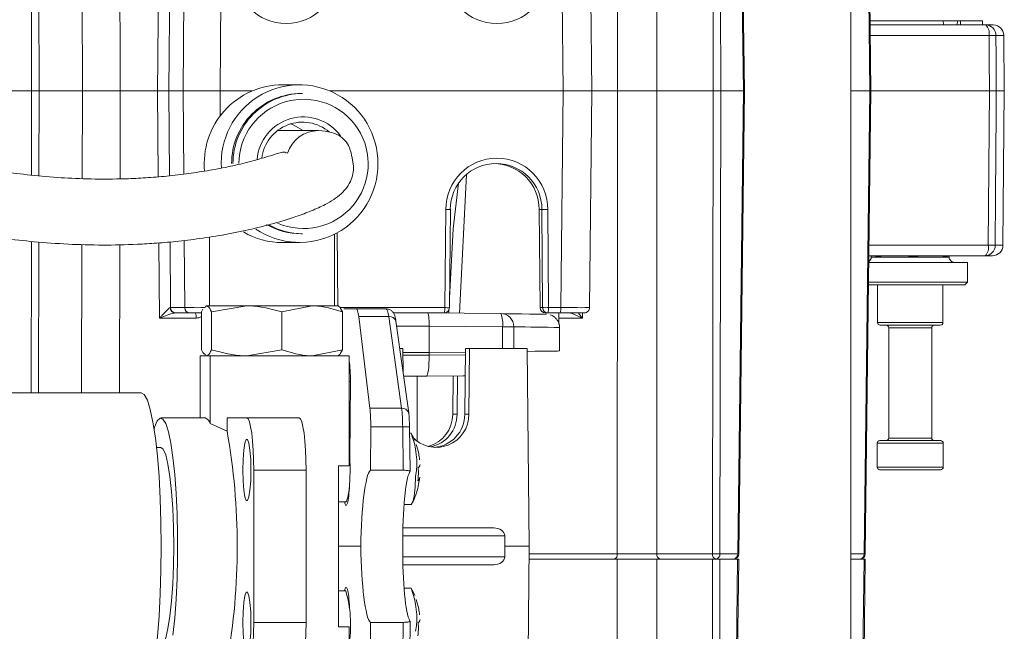
# Model space of a CAD drawing. Units: inches. Extents: x 0.4 to 16.6, y 0.4 to 10.6.
# Drawn here: x 3.5 to 3.7, y 6.2 to 6.4 of the extents above; entities that cross this region are included whole.
import ezdxf

# ---------------------------------------------------------------- set-up
doc = ezdxf.new("R2010")
doc.units = ezdxf.units.IN
doc.header["$MEASUREMENT"] = 0

msp = doc.modelspace()

# ---------------------------------------------------------------- linework, layer by layer
at = {"linetype": 'Continuous', "lineweight": 0}
for p, q in [((3.674632859718911, 6.244379898051429), (3.674632859718911, 6.509969774842205)), ((3.480713723721779, 6.375768586446818), (3.480537009546284, 6.485466994616191)), ((3.482289586272616, 6.485466994616191), (3.482466300448111, 6.375768586446818)), ((3.49272496261183, 6.375768586446818), (3.492400658759205, 6.485466994616191)), ((3.628734650064242, 6.485466994616192), (3.628719021627731, 6.375768586446818)), ((3.642088370450896, 6.375768586446818), (3.641911656275401, 6.485466994616191)), ((3.643664233001733, 6.485466994616191), (3.643840947177228, 6.375768586446818)), ((3.649204968751095, 6.375768586446818), (3.647862691325805, 6.485466994616191)), ((3.649463274935566, 6.375768586446814), (3.648120943845643, 6.48547138038972)), ((3.67914842154046, 6.375768586446818), (3.67780614411517, 6.485466994616191)), ((3.679406727724931, 6.375768586446857), (3.678064396635009, 6.48547138038972)), ((3.516575673747372, 6.375768586446818), (3.516961536691379, 6.427127112487488)), ((3.525726601788052, 6.427127112487488), (3.525340738844045, 6.375768586446818)), ((3.60651587673125, 6.375768586446818), (3.606013010352181, 6.427127112487489)), ((3.613308386632125, 6.375768586446819), (3.612805507227109, 6.427128442847791)), ((3.679204067811927, 6.392331086446818), (3.696522868336826, 6.392331086446818)), ((3.696522868336826, 6.392331086446818), (3.696559599673582, 6.391393586446818)), ((3.696522868336826, 6.392331086446818), (3.699883280658639, 6.392331086446818)), ((3.699883280658639, 6.392331086446818), (3.699853134591675, 6.391393586446818)), ((3.699883280658639, 6.392331086446818), (3.70061552936891, 6.392331086446818)), ((3.70061552936891, 6.392331086446818), (3.700587344422912, 6.391393586446818)), ((3.70061552936891, 6.392331086446818), (3.705817663912206, 6.392331086446818)), ((3.705817663912206, 6.392331086446818), (3.705854395248961, 6.391393586446818)), ((3.679215539127757, 6.391393586446818), (3.706607600320129, 6.391393586446818)), ((3.706607600320129, 6.391393586446818), (3.708368277778731, 6.391393586446818)), ((3.707359336194001, 6.388915402785564), (3.679245862357053, 6.388915402785564)), ((3.710868182586391, 6.388915402785564), (3.708986742880561, 6.388915402785564)), ((3.710982913114449, 6.375768586446818), (3.710868182586391, 6.388915402785564)), ((3.480713723721779, 6.375768586446818), (3.473723194706248, 6.375768586446818)), ((3.48068158431309, 6.355817487658205), (3.480713723721779, 6.375768586446818)), ((3.482466300448111, 6.375768586446801), (3.480713723721779, 6.375768586446801)), ((3.482466300448111, 6.375768586446818), (3.482433906982975, 6.355659777684695)), ((3.49272496261183, 6.375768586446818), (3.482466300448111, 6.375768586446818)), ((3.492663506187017, 6.354980452358554), (3.49272496261183, 6.375768586446818)), ((3.501702901217265, 6.375768586446818), (3.510549201688821, 6.375768586446818)), ((3.510707098375803, 6.355406972083708), (3.510549201688821, 6.375768586446818)), ((3.513197908474727, 6.375768586446818), (3.516575673747372, 6.375768586446818)), ((3.513197908474727, 6.375768586446818), (3.513356976381674, 6.355666289257217)), ((3.516575673747372, 6.375768586446816), (3.525340738844045, 6.375768586446816)), ((3.516723949670957, 6.356032996385914), (3.516575673747372, 6.375768586446818)), ((3.525340738844045, 6.375768586446818), (3.525384994951795, 6.369878079214548)), ((3.525340738844045, 6.375768586446818), (3.532924555791031, 6.375768586446818)), ((3.544147096859096, 6.377237159266699), (3.540126720677829, 6.377237159266699)), ((3.544853685498083, 6.375145623833628), (3.544532508843997, 6.375145623833628)), ((3.551349261745895, 6.375768586446818), (3.60651587673125, 6.375768586446818)), ((3.606013010352181, 6.324410060406148), (3.60651587673125, 6.375768586446818)), ((3.613308386632125, 6.375768586446819), (3.60651587673125, 6.375768586446819)), ((3.612805507227109, 6.324408730045844), (3.613308386632125, 6.375768586446819)), ((3.613308386632125, 6.375768586446818), (3.619388298436118, 6.375768586446818)), ((3.642088370450896, 6.375768586446818), (3.628719021627731, 6.375768586446818)), ((3.628719021627731, 6.375768586446818), (3.628734650064242, 6.266070178277444)), ((3.641911656275401, 6.266070178277444), (3.642088370450896, 6.375768586446818)), ((3.642088370450896, 6.375768586446758), (3.643840947177228, 6.375768586446758)), ((3.643840947177228, 6.375768586446818), (3.643664233001733, 6.266070178277444)), ((3.649204968751095, 6.375768586446818), (3.643840947177228, 6.375768586446818)), ((3.647862691325805, 6.266070178277444), (3.649204968751095, 6.375768586446818)), ((3.648120943845644, 6.266065792503917), (3.649463274935566, 6.375768586446814)), ((3.649204968751095, 6.375768586446814), (3.649463274935566, 6.375768586446814)), ((3.67914842154046, 6.375768586446818), (3.674632859718911, 6.375768586446818)), ((3.677806144115171, 6.266070178277444), (3.67914842154046, 6.375768586446818)), ((3.67806439663501, 6.266065792503917), (3.679406727724932, 6.375768586446857)), ((3.679406727724932, 6.375768586446857), (3.67914842154046, 6.375768586446857)), ((3.707450278528889, 6.375768586446818), (3.679406727724932, 6.375768586446818)), ((3.707196928838975, 6.339184270108072), (3.707450278528889, 6.375768586446818)), ((3.710982913114449, 6.375768586446818), (3.709076437680864, 6.375768586446818)), ((3.710663646622546, 6.339184270108072), (3.710982913114449, 6.375768586446818)), ((3.539072505724556, 6.366348871865126), (3.538916189179708, 6.366347280767006)), ((3.548607484106266, 6.366348871865124), (3.539072505724556, 6.366348871865126)), ((3.581975902064035, 6.323104459263931), (3.583643768604397, 6.355961936198081)), ((3.581765946907099, 6.353868878478671), (3.580506765205317, 6.34307602471084)), ((3.578526632499884, 6.324410060406148), (3.578754066804769, 6.34763827998135)), ((3.579613421058077, 6.324408730045844), (3.579840906151039, 6.347642136686471)), ((3.579830226117872, 6.347643586031492), (3.579824069582862, 6.347642306320236)), ((3.579830213696608, 6.347643586446818), (3.579830226121938, 6.347643586446818)), ((3.600873593585317, 6.347642136686472), (3.60110107867828, 6.324408730045844)), ((3.600884273614418, 6.347643586446818), (3.601111759876462, 6.324410060406148)), ((3.600884273614418, 6.347643586446818), (3.600884286039748, 6.347643586446818)), ((3.600890430153494, 6.347642306320237), (3.600884273618485, 6.347643586031492)), ((3.600884286039748, 6.347643586446818), (3.60151807003916, 6.347643586446818)), ((3.60151807003916, 6.347643586446818), (3.60151808246449, 6.347643586446818)), ((3.601692638812751, 6.324410060406148), (3.60151808246449, 6.347643586446818)), ((3.602920532748088, 6.34763827998135), (3.603095049228219, 6.324410060406148)), ((3.580506765205317, 6.34307602471084), (3.579635767605785, 6.326691017747322)), ((3.516961536691379, 6.324410060406146), (3.516841958402433, 6.340325982787687)), ((3.522863431253615, 6.341144903073361), (3.522863431253615, 6.324825741943864)), ((3.544532508843997, 6.341927119896621), (3.544853685498082, 6.341927119896621)), ((3.552390990308733, 6.324825741943864), (3.552390990308733, 6.34178585751962)), ((3.553079704577108, 6.342149029416696), (3.553209856573659, 6.324825741943864)), ((3.480598537482831, 6.304264718575521), (3.48065627457196, 6.340106024186488)), ((3.482408607227857, 6.33995451320513), (3.482351114209163, 6.304264718575521)), ((3.49251357413122, 6.304264718575521), (3.492617363966608, 6.339372472103943)), ((3.50160804650113, 6.339329042683377), (3.501516911482904, 6.304264718575521)), ((3.510966644236084, 6.321931876744893), (3.510828595432931, 6.339737385863434)), ((3.513481116882084, 6.339976864579471), (3.513604281513778, 6.324410060406148)), ((3.540126720677829, 6.339835584463549), (3.544147096859095, 6.339835584463549)), ((3.678959079461291, 6.339184270108072), (3.707196928838975, 6.339184270108072)), ((3.70882655986011, 6.339184270108072), (3.710663646622546, 6.339184270108072)), ((3.706445192965103, 6.336706086446818), (3.678928756231997, 6.336706086446818)), ((3.679487670036848, 6.336706086446818), (3.679487670036848, 6.336393586446818)), ((3.679487670036848, 6.336393586446818), (3.697925170036847, 6.336393586446818)), ((3.680564416562102, 6.336456086446818), (3.680564416562102, 6.336706086446818)), ((3.680564416562102, 6.336456086446818), (3.681770700534502, 6.336456086446818)), ((3.681471721976344, 6.336706086446818), (3.681471721976344, 6.336456086446818)), ((3.681770700534502, 6.336706086446818), (3.681770700534502, 6.336456086446818)), ((3.688379727078783, 6.336456086446818), (3.688379727078783, 6.336706086446818)), ((3.688379727078783, 6.336456086446818), (3.690497919553728, 6.336456086446818)), ((3.690409774485428, 6.336456086446818), (3.690409774485428, 6.336706086446818)), ((3.690497919553728, 6.336706086446818), (3.690497919553728, 6.336456086446818)), ((3.696521730553528, 6.336456086446818), (3.696521730553528, 6.336706086446818)), ((3.696521730553528, 6.336456086446818), (3.697433639056074, 6.336456086446818)), ((3.697433639056074, 6.336706086446818), (3.697433639056074, 6.336456086446818)), ((3.697925170036847, 6.336393586446818), (3.697925170036847, 6.336706086446818)), ((3.708163741814885, 6.336706086446818), (3.706445192965103, 6.336706086446818)), ((3.702268920036847, 6.335143586446819), (3.678909637372279, 6.335143586446819)), ((3.702268920036847, 6.330456086446818), (3.702268920036847, 6.335143586446819)), ((3.683154506506642, 6.329831086446817), (3.678844633249239, 6.329831086446817)), ((3.678852280793127, 6.330456086446818), (3.68288629812354, 6.330456086446818)), ((3.680956420036847, 6.329831086446817), (3.680956420036847, 6.320893586446818)), ((3.68288629812354, 6.330456086446818), (3.702268920036847, 6.330456086446818)), ((3.701643920036847, 6.329831086446817), (3.683154506506642, 6.329831086446817)), ((3.696456420036847, 6.320893586446818), (3.696456420036847, 6.329831086446817)), ((3.701643920036847, 6.329831086446817), (3.702268920036847, 6.330456086446818)), ((3.51351161735786, 6.324409245652543), (3.513604281513778, 6.324410060406148)), ((3.513604281513778, 6.324410060406148), (3.516961536691379, 6.324410060406146)), ((3.520958395256356, 6.323430173233286), (3.521255943423586, 6.324021899669885)), ((3.522002210781174, 6.324825741943864), (3.521867383272109, 6.324747899245211)), ((3.521873412100012, 6.324585968397356), (3.522135884822208, 6.324825741943864)), ((3.522135884822208, 6.324825741943864), (3.522002210781174, 6.324825741943864)), ((3.53164778215047, 6.324825741943864), (3.522135884822208, 6.324825741943864)), ((3.523313374388061, 6.323430173233286), (3.53164778215047, 6.324825741943864)), ((3.547139108109436, 6.324825741943864), (3.53164778215047, 6.324825741943864)), ((3.539982189912879, 6.323430173233286), (3.547139108109436, 6.324825741943864)), ((3.547139108109436, 6.324825741943864), (3.553252210781174, 6.324825741943864)), ((3.553387038290239, 6.324747899245211), (3.553252210781174, 6.324825741943865)), ((3.55364242529013, 6.324410060406148), (3.578526632499884, 6.324410060406148)), ((3.557584489256323, 6.324108452584346), (3.554626493742864, 6.324108452584346)), ((3.557584489256323, 6.324108452584346), (3.564682757433707, 6.324108452584346)), ((3.579485844328799, 6.323870695465452), (3.579448613358324, 6.323170314992745)), ((3.60110107867828, 6.324408730045844), (3.601111759876462, 6.324410060406148)), ((3.601111759876462, 6.324410060406148), (3.601692638812751, 6.324410060406148)), ((3.603095049228219, 6.324410060406148), (3.606013010352181, 6.324410060406148)), ((3.519662585229298, 6.321931876744893), (3.510966644236084, 6.321931876744893)), ((3.514843540401518, 6.32317096857552), (3.514719979599001, 6.32317096857552)), ((3.518200795579118, 6.32317096857552), (3.514843540401518, 6.32317096857552)), ((3.520958395256356, 6.32317096857552), (3.518200795579118, 6.32317096857552)), ((3.520958395256356, 6.323430173233286), (3.520958395256356, 6.314410287032396)), ((3.523313374388061, 6.323430173233286), (3.52331337438806, 6.314410287032396)), ((3.539982189912879, 6.323430173233286), (3.539982189912879, 6.314410287032396)), ((3.554296026305992, 6.323430173233286), (3.554296026305992, 6.314410287032396)), ((3.558145500397097, 6.322277869966761), (3.560792210016531, 6.300561097176395)), ((3.565270694163854, 6.322277869966761), (3.558145500397097, 6.322277869966761)), ((3.568293199863691, 6.300561097176395), (3.565270694163854, 6.322277869966761)), ((3.566339625813663, 6.32317096857552), (3.574428556030894, 6.32317096857552)), ((3.574428556030894, 6.32317096857552), (3.574428571562261, 6.32317096857552)), ((3.574428571562261, 6.32317096857552), (3.59178592870976, 6.323018010403802)), ((3.578363480972155, 6.32317096857552), (3.574428571562269, 6.32317096857552)), ((3.579446347169173, 6.323126750450814), (3.579448613358324, 6.323170314992745)), ((3.60293189770049, 6.32317096857552), (3.602351018764201, 6.32317096857552)), ((3.605849858824453, 6.32317096857552), (3.60293189770049, 6.32317096857552)), ((3.605522138044604, 6.32317096857552), (3.605525241824417, 6.320446167268413)), ((3.611120618522029, 6.321931876744893), (3.605523549475302, 6.321931876744893)), ((3.611555513999346, 6.32317096857552), (3.605849858824453, 6.32317096857552)), ((3.611132081837945, 6.32317096857552), (3.611120618522029, 6.321931876744893)), ((3.569977244623507, 6.299493740124136), (3.566954738923671, 6.321210512914503)), ((3.574836450381582, 6.32004596857552), (3.56711681834202, 6.32004596857552)), ((3.574836450381582, 6.320046087565944), (3.574836450381582, 6.32004596857552)), ((3.59219380752908, 6.319893129394226), (3.574836450381582, 6.320046087565944)), ((3.574836450381582, 6.32004596857552), (3.574836450381582, 6.31379596857552)), ((3.59219380752908, 6.314733468575521), (3.59219380752908, 6.319893129394226)), ((3.59219380752908, 6.319893129394226), (3.59488389158858, 6.319893129394226)), ((3.59488389158858, 6.314733468575521), (3.59488389158858, 6.319893129394226)), ((3.605684044264846, 6.314150908011598), (3.605684044264846, 6.319717948295196)), ((3.680956420036847, 6.320893586446818), (3.696456420036847, 6.320893586446818)), ((3.695831420036847, 6.320268586446817), (3.681581420036848, 6.320268586446817)), ((3.683612670036847, 6.319643586446817), (3.683612670036848, 6.293518586446818)), ((3.693800170036848, 6.319643586446817), (3.683612670036847, 6.319643586446817)), ((3.693800170036848, 6.293518586446818), (3.693800170036848, 6.319643586446817)), ((3.567856203594395, 6.314733468575521), (3.568604980367125, 6.314733468575521)), ((3.568604980367125, 6.314733468575521), (3.568661643607831, 6.308946363601992)), ((3.583411566759936, 6.314733468575521), (3.583259131689313, 6.299165037537064)), ((3.584365302833162, 6.314733468575521), (3.583411566759936, 6.314733468575521)), ((3.584365302833162, 6.314733468575521), (3.584248335289558, 6.299165037537064)), ((3.584365302833162, 6.314733468575521), (3.598042737805562, 6.314733468575521)), ((3.598042737805562, 6.314733468575521), (3.598501704823845, 6.267858452584345)), ((3.520633442951932, 6.313014718575521), (3.520633442951932, 6.298264718575521)), ((3.520633442951932, 6.313014718575521), (3.522956708343445, 6.313014718575521)), ((3.521867383272109, 6.31309256102047), (3.522002210781175, 6.313014718321817)), ((3.522956708343445, 6.313014718575521), (3.522956708343445, 6.296933146803534)), ((3.522956708343445, 6.313014718575521), (3.555908460777751, 6.313014718575521)), ((3.539982189912879, 6.314410287032396), (3.53164778215047, 6.313014718321817)), ((3.554296026305992, 6.314410287032396), (3.547139108109436, 6.313014718321817)), ((3.553252210781174, 6.313014718321817), (3.553387038290239, 6.31309256102047)), ((3.555908460777751, 6.286920968575521), (3.555908460777751, 6.313014718575521)), ((3.568614159704359, 6.313795968575521), (3.574836450381582, 6.31379596857552)), ((3.568620279262515, 6.31317096857552), (3.574827922555472, 6.31317096857552)), ((3.574827922555472, 6.31317096857552), (3.574827922555472, 6.31379596857552)), ((3.574827922555472, 6.313170778190841), (3.58339700537324, 6.313246291486441)), ((3.574827922555472, 6.313170778190841), (3.574827922555472, 6.31317096857552)), ((3.574836450381582, 6.31379596857552), (3.583403126587857, 6.313871460663346)), ((3.574175291594372, 6.30817096857552), (3.56876956184733, 6.30817096857552)), ((3.571982178249412, 6.292769921513476), (3.571982178249412, 6.30817096857552)), ((3.574175316444558, 6.30817096857552), (3.574175291594372, 6.30817096857552)), ((3.582883701681947, 6.308247709445297), (3.574175316444558, 6.30817096857552)), ((3.580412029121513, 6.299165037537064), (3.580500754614175, 6.308226710210005)), ((3.581433864269813, 6.299165037537064), (3.581502012025974, 6.308235533586849)), ((3.555908460777751, 6.306920952584345), (3.556182902203879, 6.306920952584345)), ((3.556182902203879, 6.306920952584345), (3.556027203084716, 6.288925648370948)), ((3.506644558859819, 6.304264718575521), (3.413696603106025, 6.304264718575521)), ((3.560792210016531, 6.300561097176395), (3.568293199863691, 6.300561097176395)), ((3.521795075647688, 6.298264718575521), (3.511291956647509, 6.298264718575521)), ((3.526975362083994, 6.295182193385656), (3.526975362083994, 6.298264718575521)), ((3.526975362083994, 6.298264718575521), (3.531670722864431, 6.298264718575521)), ((3.531670722864431, 6.298264718575521), (3.544063783631604, 6.298264718575521)), ((3.569977244623507, 6.299493740124136), (3.569979033278472, 6.29925163421573)), ((3.581433864269813, 6.299165037537064), (3.580412029121513, 6.299165037537064)), ((3.584248335289558, 6.299165037537064), (3.583259131689313, 6.299165037537064)), ((3.522956708343445, 6.296933146803534), (3.526975362083994, 6.295182193385656)), ((3.560993352111743, 6.296196220640844), (3.560915763693209, 6.285869168313934)), ((3.568558543854044, 6.296196220640844), (3.560993352111743, 6.296196220640844)), ((3.568659659049717, 6.285869168313934), (3.568558543854044, 6.296196220640844)), ((3.570292430983706, 6.28560673537824), (3.570188726691332, 6.296198216181298)), ((3.570546788273168, 6.294670968575521), (3.5702036804202, 6.294670968575521)), ((3.571394451501896, 6.292964122335674), (3.57081510432195, 6.294306932516319)), ((3.683612670036848, 6.293518586446818), (3.684194205759834, 6.293518586446818)), ((3.684194205759834, 6.293518586446818), (3.693800170036848, 6.293518586446818)), ((3.511291956647509, 6.291295968575521), (3.510280828901447, 6.291295968575521)), ((3.680893920036847, 6.292268586446818), (3.680893920036847, 6.286643586446818)), ((3.681785845992347, 6.292268586446818), (3.680893920036847, 6.292268586446818)), ((3.681518920036847, 6.292893586446819), (3.682339491915907, 6.292893586446819)), ((3.696518920036848, 6.292268586446818), (3.681785845992347, 6.292268586446818)), ((3.682339491915907, 6.292893586446819), (3.695893920036848, 6.292893586446819)), ((3.696518920036848, 6.286643586446818), (3.696518920036848, 6.292268586446818)), ((3.556030947935251, 6.289358468575521), (3.55600452942249, 6.289358468575521)), ((3.553353445715472, 6.286920968575521), (3.553353445715472, 6.248795968575521)), ((3.555908460777751, 6.286920968575521), (3.553353445715472, 6.286920968575521)), ((3.680893920036847, 6.286643586446818), (3.696518920036848, 6.286643586446818)), ((3.533281905549647, 6.285920968575521), (3.533281905549647, 6.249795968575521)), ((3.533281905549647, 6.285920968575521), (3.545674966316819, 6.285920968575521)), ((3.545674966316819, 6.285920968575521), (3.545674966316819, 6.249795968575521)), ((3.560915763693209, 6.285869168313934), (3.568659659049717, 6.285869168313934)), ((3.572584114962474, 6.284200444752007), (3.572586534154346, 6.284182291116819)), ((3.695893920036848, 6.286018586446818), (3.681518920036847, 6.286018586446818)), ((3.553353445715472, 6.27842096857552), (3.555069926053705, 6.27842096857552)), ((3.568875150049151, 6.27779596857552), (3.570546788273168, 6.27779596857552)), ((3.592726418759639, 6.270358452584346), (3.568574827016221, 6.270358452584346)), ((3.56860594586752, 6.272233452584345), (3.590111540673585, 6.272233452584345)), ((3.592726418759639, 6.270358452584346), (3.592707635951129, 6.267858452584345)), ((3.558659396339756, 6.267858452584345), (3.553353445715472, 6.267858452584345)), ((3.592726418759639, 6.265358452584346), (3.592707635951129, 6.267858452584345)), ((3.598501704823845, 6.267858452584345), (3.592707635951129, 6.267858452584345)), ((3.598042738118711, 6.220983468575521), (3.598501704823845, 6.267858452584345)), ((3.598484195306053, 6.266070178277446), (3.619369784752949, 6.266070178277444)), ((3.628734650064242, 6.266070178277444), (3.641911656275401, 6.266070178277444)), ((3.643664233001733, 6.266070178277444), (3.647862691325805, 6.266070178277444)), ((3.674632859718911, 6.266070178277444), (3.677806144115171, 6.266070178277444)), ((3.568574827016221, 6.265358452584346), (3.592726418759639, 6.265358452584346)), ((3.590111540673585, 6.263483452584346), (3.56860594586752, 6.263483452584346)), ((3.619369057298464, 6.264831086446818), (3.598472062994823, 6.264831086446818)), ((3.628734301407928, 6.264831086446818), (3.641909660210967, 6.264831086446818)), ((3.641787817630268, 6.189195178277445), (3.641909660210967, 6.264831086446818)), ((3.641909660210967, 6.264831086446818), (3.6436622369373, 6.264831086446818)), ((3.6436622369373, 6.264831086446818), (3.6435403943566, 6.189195178277445)), ((3.6436622369373, 6.264831086446818), (3.647847529711159, 6.264831086446818)), ((3.646922043427709, 6.189195178277445), (3.647847529711159, 6.264831086446818)), ((3.647180295947548, 6.189190792503917), (3.64810583589563, 6.264831086446818)), ((3.647847529711159, 6.264831086446818), (3.64810583589563, 6.264831086446818)), ((3.674632859718911, 6.264831086446818), (3.677790982500524, 6.264831086446818)), ((3.676885774585173, 6.19085243977851), (3.677790982500524, 6.264831086446818)), ((3.677144080769644, 6.19085243977851), (3.678049288684996, 6.264831086446818)), ((3.677790982500524, 6.264831086446818), (3.678049288684996, 6.264831086446818)), ((3.555069926053705, 6.257295968575521), (3.553353445715472, 6.257295968575521)), ((3.570546788273168, 6.257920968575521), (3.568875147589049, 6.257920968575521)), ((3.571394451501896, 6.256214122335674), (3.57081510432195, 6.257556932516319)), ((3.533281905549647, 6.249795968575521), (3.545674966316819, 6.249795968575521)), ((3.560915763693209, 6.249847736854758), (3.568659659049717, 6.249847736854758)), ((3.560993352111743, 6.239520684527847), (3.560915763693209, 6.249847736854758)), ((3.568558543854044, 6.239520684527847), (3.568659659049717, 6.249847736854758)), ((3.570188726691332, 6.239518688987393), (3.570292413301762, 6.250108363906013)), ((3.553353445715472, 6.248795968575521), (3.555908460777751, 6.248795968575521)), ((3.555908460777751, 6.22270221857552), (3.555908460777751, 6.248795968575521))]:
    msp.add_line(p, q, dxfattribs=at)
at = {"linetype": 'Continuous', "lineweight": 0, "flags": 128}
for points in [[(3.501417996619782, 6.485466994616192), (3.501455192601235, 6.471081976468264), (3.501617368991654, 6.408585532194666), (3.501702901217265, 6.375768586446818)], [(3.619388298436118, 6.375768586446818), (3.6193858749487, 6.391392699069733), (3.619375473351113, 6.453889145251249), (3.619369784752949, 6.485466994616191)], [(3.510549201688821, 6.375768586446818), (3.510607362334763, 6.383268187596418), (3.510839973362279, 6.41326659140973), (3.510957038320129, 6.428366204318115), (3.510966644236083, 6.429605296148691)], [(3.513604281513778, 6.427127112487488), (3.513406121237176, 6.402081592695381), (3.513197908474727, 6.375768586446818)], [(3.707450278528889, 6.375768586446818), (3.707396287768338, 6.383575563118708), (3.707359336194001, 6.388915402785564)], [(3.708986742880561, 6.388915402785564), (3.709020867150056, 6.383915651077575), (3.709076437680864, 6.375768586446818)], [(3.501702901217265, 6.375768586446818), (3.501662147492512, 6.360144473823903), (3.501648566452057, 6.354919149755386)], [(3.619369784752949, 6.266070178277444), (3.619372412332394, 6.280455196425371), (3.619383126539107, 6.34295164069897), (3.619388298436118, 6.375768586446818)], [(3.709076437680864, 6.375768586446818), (3.709042339839291, 6.370768834581797), (3.708905786017702, 6.350769828087018), (3.70882655986011, 6.339184270108072)], [(3.541963095611302, 6.367937162416108), (3.542637618729054, 6.367698515060441), (3.54500794401238, 6.366348871865124)], [(3.511396528045331, 6.267858468575521), (3.511338023419217, 6.273553660818391), (3.511163950118934, 6.279108618526983), (3.510878594406853, 6.284386560206664), (3.510488982687645, 6.289257525416794), (3.510004708494884, 6.293601574828093), (3.509437696266412, 6.297311743526984), (3.508801907725097, 6.300296674846754), (3.508112998094889, 6.302482869871891), (3.507387930617243, 6.303816497225312), (3.506644558859819, 6.304264718575521)], [(3.50970304983572, 6.29572163368506), (3.509812159372215, 6.296072094311755), (3.510455810225817, 6.297582257559773), (3.511123515489604, 6.298237321516682), (3.511796066498824, 6.298018441185111), (3.512454115185452, 6.296931913353686), (3.51307873068688, 6.295008995449881), (3.513651943952366, 6.292305006320739), (3.51415726467991, 6.288897734810369), (3.514580155712215, 6.284885201916516), (3.514908451244238, 6.28038284090494), (3.515132706811247, 6.275520176504512), (3.515246470988882, 6.270437098716604), (3.515246470988882, 6.265279838434437), (3.515132706811247, 6.260196760646529), (3.514908451244238, 6.255334096246101), (3.514580155712215, 6.250831735234525), (3.51415726467991, 6.246819202340672)], [(3.531670722864431, 6.298264718575521), (3.531985049013316, 6.298027536880499), (3.532287295784577, 6.297325106554957), (3.532565848004293, 6.29618442160238), (3.532810001066878, 6.294649317905792), (3.533010372307056, 6.292778788639357), (3.533159261570439, 6.290644717193778), (3.533250947126131, 6.288329114737907), (3.533281905549647, 6.285920968575521)], [(3.544063783631604, 6.298264718575521), (3.544378109780489, 6.298027536880499), (3.544680356551749, 6.297325106554957), (3.544958908771466, 6.29618442160238), (3.54520306183405, 6.294649317905792), (3.545403433074229, 6.292778788639357), (3.545552322337611, 6.290644717193778), (3.545644007893304, 6.288329114737907), (3.545674966316819, 6.285920968575521)], [(3.511291956647509, 6.291295968575521), (3.511888778449191, 6.29084562358497), (3.512462664723736, 6.289511895118753), (3.512991561343451, 6.287346037613862), (3.513455143107852, 6.28443128375958), (3.51383559482971, 6.280879645911917), (3.514118295962715, 6.276827611521577), (3.514292382460866, 6.272430897997773), (3.514351164277667, 6.267858468575521), (3.514292382460866, 6.263286039153267), (3.514118295962715, 6.258889325629464), (3.51383559482971, 6.254837291239124), (3.513455143107852, 6.251285653391461), (3.512991561343451, 6.248370899537179), (3.512462664723736, 6.246205042032287), (3.511888778449191, 6.24487131356607), (3.511291956647509, 6.244420968575521), (3.511291956647509, 6.244420968575521)], [(3.530712171140315, 6.285920968575521), (3.530769978882637, 6.288432679003068), (3.530936429642729, 6.290641440084156), (3.531191447002373, 6.292280842634563), (3.531504272104338, 6.293153150511704), (3.531837173624523, 6.293153150511704), (3.532149998726489, 6.292280842634563), (3.532405016086132, 6.290641440084156), (3.532571466846224, 6.288432679003068), (3.532629274588547, 6.285920968575521), (3.532571466846224, 6.283409258147973), (3.532405016086132, 6.281200497066886), (3.532149998726489, 6.279561094516478), (3.531837173624523, 6.278688786639337), (3.531504272104338, 6.278688786639337), (3.531191447002373, 6.279561094516478), (3.530936429642729, 6.281200497066886), (3.530769978882637, 6.283409258147973), (3.530712171140315, 6.285920968575521)], [(3.555908460777751, 6.290679139243387), (3.556028164332208, 6.288905500945252), (3.556089661930423, 6.286233468575521), (3.556028164332208, 6.283561436205789), (3.555851089055514, 6.281211690374844), (3.555579793992064, 6.279467645108455), (3.555247001330398, 6.278539658005113), (3.555069926053705, 6.27842096857552)], [(3.571623706765935, 6.284467365300956), (3.571490505741677, 6.281884094467851), (3.571255038286422, 6.279772145806806), (3.570942820952599, 6.278360381725504), (3.570587687332881, 6.27780178876793), (3.570546788273168, 6.27779596857552)], [(3.50664455885982, 6.23145221857552), (3.507387930617243, 6.231900439925729), (3.508112998094889, 6.233234067279151), (3.508801907725097, 6.235420262304288), (3.509437696266412, 6.238405193624057), (3.510004708494885, 6.242115362322949), (3.510488982687645, 6.246459411734247), (3.510878594406853, 6.251330376944378), (3.511163950118934, 6.256608318624059), (3.511338023419217, 6.26216327633265), (3.511396528045331, 6.267858468575521)], [(3.619364873335102, 6.242621770108071), (3.619367367370868, 6.255767695733415), (3.619369057298464, 6.264831086446818)], [(3.628734301407928, 6.264831086446818), (3.628735860364081, 6.252446374815533), (3.628737067786372, 6.242621770108071)], [(3.530712171140315, 6.249795968575521), (3.530769978882637, 6.252307679003068), (3.530936429642729, 6.254516440084156), (3.531191447002373, 6.256155842634563), (3.531504272104338, 6.257028150511704), (3.531837173624523, 6.257028150511704), (3.532149998726489, 6.256155842634563), (3.532405016086132, 6.254516440084156), (3.532571466846224, 6.252307679003068), (3.532629274588547, 6.249795968575521), (3.532571466846224, 6.247284258147973), (3.532405016086132, 6.245075497066885), (3.532149998726489, 6.243436094516478), (3.531837173624523, 6.242563786639337), (3.531504272104338, 6.242563786639337), (3.531191447002373, 6.243436094516478), (3.530936429642729, 6.245075497066885), (3.530769978882637, 6.247284258147973), (3.530712171140315, 6.249795968575521)], [(3.533281905549647, 6.249795968575521), (3.533250947126131, 6.247387822413134), (3.533159261570439, 6.245072219957263), (3.533010372307056, 6.242938148511684), (3.532810001066878, 6.241067619245248), (3.532565848004293, 6.239532515548661), (3.532287295784577, 6.238391830596084), (3.531985049013316, 6.237689400270543), (3.531670722864431, 6.237452218575521)], [(3.545674966316819, 6.249795968575521), (3.545644007893304, 6.247387822413134), (3.545552322337611, 6.245072219957263), (3.545403433074229, 6.242938148511684), (3.54520306183405, 6.241067619245248), (3.544958908771466, 6.239532515548661), (3.544680356551749, 6.238391830596084), (3.544378109780489, 6.237689400270543), (3.544063783631604, 6.237452218575521)]]:
    msp.add_lwpolyline(points, dxfattribs=at)
at = {"linetype": 'Continuous', "lineweight": 0}
for centre, radius, start, end in [((3.704739233085885, 6.38947372502112), 0.002678929639964228, 347.9706672149865, 45.77878565533057), ((3.706546409351771, 6.388953719328593), 0.002440634321074773, 359.1004525441637, 88.56334412296141), ((3.708368277778731, 6.388893586446818), 0.002500000000000391, 0.5000000000061701, 90), ((3.708173039537281, 6.274991719560453), 0.1139265891383846, 89.59077012579387, 90.40922987420592), ((3.540215049114093, 6.358600880032339), 0.0186364885537414, 90.27155681939068, 185.7045920670667), ((3.544143586221374, 6.358651508925506), 0.0185446676360552, 359.6442691701282, 183.597351857037), ((3.544590274689144, 6.358620586848986), 0.01652513794909566, 90.20028552122622, 180.2919905448227), ((3.544911451343228, 6.358620586848986), 0.01652513794909565, 90.20028552122314, 180.2919905448227), ((3.545084536040677, 6.358461907205457), 0.01531781128444161, 246.238136326389, 179.7214662429633), ((3.545004642359784, 6.358635227359817), 0.01096061676227764, 36.07535457397601, 175.2108500141223), ((3.544848344170445, 6.358624796802498), 0.009743224193393862, 49.30264891365918, 172.9600362217534), ((3.548630398977609, 6.358592147459259), 0.007756614831878821, 89.81439992523129, 162.0395697426833), ((3.544148234675479, 6.358402238573264), 0.01854014697318652, 235.9567434405341, 0.4145241443713059), ((3.544536909273414, 6.358288485168353), 0.01636136586348585, 239.9998915898582, 269.9845901596), ((3.544857928780814, 6.358287453060003), 0.0163603337136596, 240.6971966013116, 269.9851395332893), ((3.540131274765577, 6.358255959521759), 0.01842037562116509, 239.7654804786557, 269.9858347074177), ((3.704576825730867, 6.338625947872512), 0.002678929639957104, 314.2212143446143, 12.02933278512222), ((3.706385157826546, 6.339147034250584), 0.002441685974603417, 271.4089062949928, 0.8737979436396976), ((3.708011744349543, 6.452573893400111), 0.1133925508780307, 269.5882807886625, 270.4117192113389), ((3.708163741814885, 6.339206086446818), 0.002500000000000613, 270.0000000000008, 359.5000000000151), ((3.678237670036847, 6.336393586446818), 0.001250000000000639, 302.6501118383964, 0), ((3.699175170036848, 6.336393586446818), 0.001250000000000195, 180, 270.0000000000008), ((3.514740863541987, 6.324400071584079), 0.001229280417449425, 179.572400018833, 269.0265692502703), ((3.514848847557095, 6.324415535345621), 0.001244578085594415, 180.2520468103075, 269.7556774131872), ((3.518206102734697, 6.324415535345622), 0.001244578085595307, 180.25204681043, 269.7556774131465), ((3.576037669483979, 6.324107495765584), 0.002507285834575267, 338.0669881823015, 6.931012511342438), ((3.578363480972155, 6.32442096857552), 0.001250000000000639, 270.0000000000211, 359.4390181588159), ((3.579108076158346, 6.355492425910405), 0.0310878034294508, 268.9283189361845, 270.9314072414898), ((3.602351018764201, 6.324420968575521), 0.001250000000001528, 180.5609818412266, 270.0000000000008), ((3.602356325919779, 6.324415535345621), 0.001244578085594417, 180.2520468103075, 269.7556774131668), ((3.602393844020485, 6.372664786493311), 0.04825982053935207, 269.1674748830443, 270.8325251169573), ((3.602937204856069, 6.324415535345621), 0.001244578085594419, 180.2520468103075, 269.7556774131463), ((3.600606086212303, 6.324107495765586), 0.002507285834585817, 338.0669881823548, 6.931012511271526), ((3.603524047336264, 6.324107495765584), 0.002507285834587213, 338.0669881824114, 6.931012511308148), ((3.611555567141188, 6.324420968575521), 0.001250000000001528, 270.0000000000008, 0.9706849443895242), ((3.518012109618999, 6.322225407575711), 0.001676374089764075, 349.9156013417813, 34.33643842383392), ((3.565505728226879, 6.320786503015607), 0.001509773623355158, 16.31054557347076, 98.95594820998407), ((3.586284762450045, 6.320710904179779), 0.005965364141940504, 352.1206728087971, 22.75244255412783), ((3.591758891588579, 6.319893129394226), 0.003125000000000266, 0, 89.4951056914585), ((3.584836686389572, 5.047222875597289), 1.272665826200335, 89.06140401821392, 89.54766724947886), ((3.681581420036848, 6.320893586446818), 0.0006250000000012079, 180, 270.0000000000008), ((3.682987670036847, 6.319643586446817), 0.0006249999999998757, 0, 90), ((3.694425170036848, 6.319643586446817), 0.0006249999999998757, 90, 180), ((3.695831420036847, 6.320893586446818), 0.0006250000000012079, 270.0000000000008, 0), ((3.568528233926715, 6.299069730225241), 0.001509773623355158, 16.31054557347076, 98.95594820995078), ((3.521209894260344, 6.296581742988675), 0.001781809215941772, 11.37428824288117, 70.82710950706247), ((3.5694307093417, 6.249572672373252), 0.04663170515538101, 89.06859275869095, 91.07168106351378), ((3.374039431691406, 6.267858468575521), 0.1553576027832131, 349.8703409540429, 10.12965904595726), ((3.552690486230841, 6.287627729382426), 0.01919517493949857, 350.5234647334187, 21.52625784718762), ((3.682987670036847, 6.293518586446818), 0.0006250000000007638, 270.0000000000008, 0), ((3.694425170036848, 6.293518586446818), 0.0006249999999998757, 180, 270.0000000000008), ((3.681518920036847, 6.292268586446818), 0.0006250000000003197, 90, 180), ((3.695893920036848, 6.292268586446818), 0.0006250000000003197, 0, 90), ((3.681518920036847, 6.286643586446818), 0.0006250000000003197, 180, 270.0000000000008), ((3.695893920036848, 6.286643586446818), 0.0006250000000003197, 270.0000000000008, 0), ((3.618291070327525, 6.265873186698265), 0.001096553917455084, 288.1321791737176, 10.34914386658118), ((3.629814889279288, 6.265880363948547), 0.001096789059563806, 170.0340052612843, 253.073932403972), ((3.642991895490444, 6.265880363948545), 0.001096789059560508, 170.0340052611568, 253.0739324041226), ((3.642787944638568, 6.348318763704472), 0.08225325334625057, 269.3895855471334, 270.6104144528673), ((3.642528313532638, 6.265962902905254), 0.001140973727019231, 277.2639639027263, 5.394969053059635), ((3.646726771856708, 6.265962902905255), 0.001140973727020916, 277.2639639027871, 5.394969053006846), ((3.646871037411021, 6.266081086446818), 0.001250000000000639, 270.0000000000008, 359.298959804129), ((3.647724759581557, 6.25034250342321), 0.0157282796734608, 88.55660708656244, 89.49752876525133), ((3.676670224646075, 6.265962902905254), 0.001140973727019673, 277.2639639027263, 5.39496905305754), ((3.676814490200387, 6.266081086446818), 0.001250000000000639, 270.0000000000008, 359.298959804129), ((3.677668212370931, 6.250342503423717), 0.01572827967295359, 88.55660708654663, 89.49752876526586), ((3.52823279573815, 6.249319767503452), 0.027997345358376, 351.4517403527633, 16.55235321831679), ((3.552690486230847, 6.250877729382427), 0.01919517493949251, 350.5234647334103, 21.5262578471895)]:
    msp.add_arc(centre, radius, start, end, dxfattribs=at)
for centre, major_axis, ratio, start_param, end_param in [((3.540955223807743, 6.40390449461619), (-0.0008095357273774084, 0.01216104728465695), 0.9913696892630924, 1.505358080906667, 4.646031480493422), ((3.590837293395612, 6.40390449461619), (-0.0008095357273774084, 0.01216104728465695), 0.9913696892630924, 1.505358080908416, 4.646031480493422), ((3.590837293395612, 6.347632678277445), (0.0008095357273774084, 0.01216104728465695), 0.9913696892630877, 4.778746480277733, 7.919419879860964), ((3.590674141867884, 6.347643586446818), (0.000808270588022797, 0.01090810964530053), 0.991351624515457, 4.785714589021902, 7.927307242611682), ((3.590040357868472, 6.347643586446818), (-0.000808270588023241, 0.01090810964530053), 0.9913516245154542, 4.639063371747464, 6.209859698542315), ((3.524707335000469, 6.32442096857552), (0.007812649936812743, 9.391018227056236e-06), 0.001566425202297642, 3.272503530274572, 4.334408343212885), ((3.557530412954904, 6.317858452584345), (5.501346351488579e-05, 0.006249995875633907), 0.1305162523474944, 5.498935968208468, 6.284334131606029), ((3.564720610844701, 6.317858452584345), (-3.850946334127414e-05, 0.006249997978899913), 0.130521321490082, 5.496982934728879, 6.282381098126469), ((3.604992752577194, 6.324420968575521), (0.007812754650441622, -1.223843684883264e-05), 0.00120192690013099, 4.843353643418447, 6.283175421674058), ((3.574415037212927, 6.32004596857552), (1.376894301108322e-05, 0.003124999448406385), 0.1348495613306591, 4.713021212874777, 6.283741996524172), ((3.532750172209911, 6.323447064132688), (0.06983590917272367, -0.000604235611833204), 0.001138999556308778, 6.275444569779739, 6.833252393366007), ((3.574153661485624, 6.31317096857552), (-2.203030881720025e-05, 0.004999999117448972), 0.1348495613307261, 3.14103596424533, 4.711756747894762), ((3.532723135088731, 6.313519635032972), (0.07296090917257295, 0.0006312737976204021), 0.00113899955631326, 5.821619154215692, 6.283175452318967), ((3.555407902937573, 6.306920952584345), (5.226279033943016e-05, 0.005937496081851457), 0.1305162523474984, 4.713537804811259, 5.650197961862927), ((3.58284044228806, 6.313247519060617), (0.005604119819107467, 2.469210241162756e-05), 0.8921898872664037, 4.716177186089156, 4.799198016073028), ((3.560177122574338, 6.296141679793979), (5.501346351532987e-05, 0.006249995875633907), 0.1305162523474944, 4.722264451071338, 5.49893596820836), ((3.567743116544537, 6.296141679793979), (-3.850946334171824e-05, 0.006249997978899914), 0.1305213214901539, 4.72031141759085, 5.496982934728491), ((3.569602004876146, 6.296158042048039), (-3.850942446037564e-05, 0.004374997112942758), 0.1305162523476335, 4.71996680221811, 5.49663831935607), ((3.576502939800498, 6.29910846857552), (-0.0005189331585753187, 0.007795543131190462), 0.9913696892630871, 2.235119371066073, 4.653731997846251), ((3.572666504758762, 6.29910846857552), (0.0005189331585748748, 0.007795543131190464), 0.9913696892630909, 3.458893758856032, 4.785527743625719), ((3.573688468780754, 6.29910846857552), (-0.0005189331585757627, 0.007795543131190462), 0.9913696892630909, 3.258389849702706, 4.653731997846196), ((3.575513607326562, 6.29910846857552), (0.0005189331585748748, 0.007795543131190464), 0.9913696892630984, 3.272546530273567, 4.785527743625719), ((3.561025183573745, 6.267858452584345), (0.0001595390441937461, 0.01812498803933682), 0.130516252347522, 0.1135051899614041, 1.571945151221511), ((3.570939632187483, 6.267858452584345), (-0.000159539044193302, 0.01812498803933682), 0.130516252347522, 0.2159675502729892, 1.569647502368334), ((3.555205116807252, 6.283483452584345), (5.226279033943016e-05, 0.005937496081851457), 0.1305162523475732, 2.592941178012717, 4.526954044116345), ((3.590097453567202, 6.270358452584346), (0.002628962497087439, 2.044605322737425e-05), 0.7131667040279435, 6.272280529337505, 7.843076856132503), ((3.561025183573745, 6.267858452584345), (-0.0001595390441937461, 0.01812498803933682), 0.1305162523475465, 1.56964750236838, 3.028087463628407), ((3.570939632187483, 6.267858452584345), (0.000159539044193302, 0.01812498803933682), 0.130516252347522, 1.571945151221459, 2.925625103316792), ((3.590097453567202, 6.265358452584346), (0.002628962497087439, -2.044605322737425e-05), 0.7131667040282813, 4.723293758226682, 6.294090085021682), ((3.555205116807252, 6.252233452584346), (-5.226279033898605e-05, 0.005937496081850568), 0.1305162523475207, 4.897833886149352, 6.831826473912826)]:
    msp.add_ellipse(centre, major_axis=major_axis, ratio=ratio, start_param=start_param, end_param=end_param, dxfattribs=at)
for points, knots in [([(3.501702901217265, 6.375768586446816), (3.501030772498571, 6.375768586446816), (3.499514144387763, 6.375768586446816), (3.497023027059557, 6.375768586446819), (3.494535800404084, 6.375768586446818), (3.493328574979957, 6.375768586446818), (3.49272496261183, 6.375768586446818)], [0, 0, 0, 0, 0.2096689942100904, 0.4731086200305181, 0.7365544601258127, 1, 1, 1, 1]), ([(3.513197908474727, 6.375768586446818), (3.513168066490497, 6.375768586446818), (3.513065917589847, 6.375768586446818), (3.512614653641224, 6.375768586446818), (3.511727014485419, 6.375768586446818), (3.510941805839345, 6.375768586446818), (3.510549201688821, 6.375768586446818)], [0, 0, 0, 0, 0.1209327264819846, 0.4139518661953772, 0.7069760618544713, 1, 1, 1, 1]), ([(3.628719021627731, 6.375768586446818), (3.628131611281173, 6.375768586446818), (3.626806146352598, 6.375768586446818), (3.624354265326562, 6.375768586446818), (3.621677792117288, 6.375768586446818), (3.620151462706608, 6.375768586446818), (3.619388298436118, 6.375768586446818)], [0, 0, 0, 0, 0.2096689942253793, 0.4731086200371117, 0.7365544601293936, 1, 1, 1, 1]), ([(3.707450278528889, 6.375768586446818), (3.707709147699489, 6.375768586446818), (3.708226886179205, 6.375768586446818), (3.708789244365465, 6.375768586446818), (3.708987148473458, 6.375768586446818), (3.709076437680864, 6.375768586446818)], [0, 0, 0, 0, 0.3543495183754158, 0.708699226359942, 0.9999999999999999, 0.9999999999999999, 0.9999999999999999, 0.9999999999999999]), ([(3.397921389176024, 6.327958814337481), (3.399360963267158, 6.329814278038412), (3.40199433086112, 6.333208419411124), (3.405316523822165, 6.336845336615004), (3.407969104357787, 6.339330209431162), (3.410144713939204, 6.341061520997113), (3.412083189448916, 6.342427575248197), (3.413817606176427, 6.343516555697917), (3.415432564639698, 6.344421941876489), (3.418480584589609, 6.34594573788667), (3.422738452950859, 6.347388446882255), (3.42902553644535, 6.347750744977252), (3.43609107725019, 6.347628438144381), (3.443875655693269, 6.346136214865173), (3.452041866956565, 6.344481562264535), (3.459678971844267, 6.343133310682937), (3.466384271492539, 6.341943388909134), (3.473524251184052, 6.340866247071038), (3.481184300638707, 6.339994864649059), (3.488934413302097, 6.339419302617766), (3.497056487353289, 6.339180393118633), (3.504269057532767, 6.339312154453014), (3.510397636945301, 6.339673153190517), (3.515583955390873, 6.340135205236504), (3.521373679835826, 6.340855552333838), (3.527565428583473, 6.341879110688223), (3.533874995618287, 6.343218730405104), (3.539181999357259, 6.34463858424793), (3.543565848301563, 6.346045961504983), (3.547168020032358, 6.347415586400549), (3.549895402707296, 6.348630880773337), (3.552170164119849, 6.349934515936979), (3.553915790381149, 6.351249200704453), (3.555333437867489, 6.352783291229565), (3.556371094747818, 6.354485117935244), (3.556870288380371, 6.35641543632122), (3.556939682071231, 6.357857571854784), (3.556770958002214, 6.358924669448655), (3.55666037296968, 6.359538407574934), (3.556531729690424, 6.360206291660229), (3.556357939989384, 6.360997317199759), (3.556025410803267, 6.362297634924058), (3.555300995043022, 6.363700799535695), (3.553811355384347, 6.365098381535169), (3.551601419009261, 6.366146259296729), (3.549696941271346, 6.366276949459873), (3.548650620047316, 6.36634875071475)], [0, 0, 0, 0, 0.03123208497022129, 0.05713187043235086, 0.07939317039568693, 0.09889708744529425, 0.1158864410032921, 0.1339002412541254, 0.1499151436981666, 0.166175197403155, 0.2319964390978264, 0.295930679844869, 0.3637111449282625, 0.4277060618491521, 0.4961313632475546, 0.5338237679736283, 0.5714264778945567, 0.6105573644064788, 0.642349773308322, 0.6743053113603622, 0.7024870325731067, 0.7268550221746217, 0.7393712912989272, 0.7526753949088355, 0.7666750647105798, 0.7815208482432195, 0.7974307337227081, 0.8154925143008824, 0.8293492325540792, 0.845044869220198, 0.8624476618457642, 0.8746394400119936, 0.8853759094438615, 0.8943997552613018, 0.9016014443551386, 0.9070833005065356, 0.9108987416441932, 0.9134468035710852, 0.9148526764625208, 0.9165143559816907, 0.920764225233398, 0.9264403749009497, 0.9429047814954697, 0.9581234765917623, 0.9769930126468183, 1, 1, 1, 1]), ([(3.54100698233237, 6.361032978352188), (3.541003143417206, 6.361042275637114), (3.540901809696674, 6.361287690925574), (3.540442715889029, 6.361291952645932), (3.539426849806695, 6.361109129374508), (3.537921153100702, 6.360611637113793), (3.535396471227858, 6.359812502434487), (3.531684409022028, 6.358780380461946), (3.526781361312164, 6.357662445842109), (3.521683786096542, 6.35672020325482), (3.516499849784337, 6.355970286320076), (3.511363999352138, 6.355423297911098), (3.506471026192811, 6.355075094640812), (3.500400368300268, 6.354836334449289), (3.49369284684219, 6.354867671169377), (3.486328560742899, 6.355250361627565), (3.47956281389589, 6.355880474519883), (3.472967789330589, 6.35672477357754), (3.466495210448438, 6.357737321354922), (3.460302344715549, 6.35887021324441), (3.454611242144375, 6.360067942370023), (3.449409153776624, 6.361066643814338), (3.444642405325513, 6.361783903548131), (3.440390503299692, 6.362333979725753), (3.436649202201976, 6.362845440515489), (3.433202506265808, 6.363236658090182), (3.430326170120865, 6.363402497773557), (3.427857385357187, 6.363405076128692), (3.425437208084258, 6.363284208586019), (3.422654564386441, 6.362993577334707), (3.419376028634165, 6.362420789368268), (3.416017869944276, 6.361564535150547), (3.413313281174859, 6.360652751665675), (3.411143988925554, 6.35977912355257), (3.409080480438799, 6.358832289758257), (3.406535434185189, 6.357474489173014), (3.403475202032438, 6.355548014548694), (3.399890124301647, 6.352877819464677), (3.395739494890238, 6.349203648429603), (3.390964338714797, 6.344321876906313), (3.387354444463672, 6.339773362614517), (3.385481829705422, 6.337413843360379)], [0, 0, 0, 0, 0.0006217358637085764, 0.01641161775156335, 0.03031346848996175, 0.04252171943180823, 0.05324161183639364, 0.0714911203203743, 0.08696762245991096, 0.1009309251140636, 0.1150167045218297, 0.1299588361030855, 0.1452300280315945, 0.1605821447365298, 0.1917331888634474, 0.2228862565265134, 0.2594672697276491, 0.2952188283907107, 0.3351470983219314, 0.3794590789592396, 0.4237005769088549, 0.4638420089533388, 0.502283743832683, 0.5413269898277442, 0.5786833620156834, 0.6085314174909452, 0.633677294273165, 0.6554173465507878, 0.6743853730474118, 0.6990464858935906, 0.7289680234452279, 0.7571161483166371, 0.7809563004110661, 0.7948427934220949, 0.8125653071808474, 0.8344558256666967, 0.8603971877273952, 0.8902341963743508, 0.9237123785429097, 0.9604261743213373, 1, 1, 1, 1]), ([(3.579824069582862, 6.347642306320236), (3.579825529711429, 6.347641601005755), (3.57982937370104, 6.347639744168212), (3.579677139658635, 6.347637781508619), (3.579402609039794, 6.347636687027202), (3.579107844993156, 6.347636990773834), (3.578885352682452, 6.347637703831037), (3.578794299974586, 6.347638103417398), (3.578754066804769, 6.34763827998135)], [0, 0, 0, 0, 0.1434062505487086, 0.3775367113596104, 0.6116682119676463, 0.8458018024035237, 0.9318649338945006, 1, 1, 1, 1]), ([(3.601518082467611, 6.347643586031492), (3.601550137091389, 6.34764241963083), (3.601614246333994, 6.347640086829688), (3.601876795770741, 6.347637767663812), (3.602228312221436, 6.347636690851621), (3.602555749876902, 6.347636990433585), (3.602788247718077, 6.34763770386837), (3.602879993383377, 6.34763810342884), (3.602920532748088, 6.34763827998135)], [0, 0, 0, 0, 0.2146559937038587, 0.4293119542534065, 0.6439688681118226, 0.8586276979704507, 0.9375322714894626, 1, 1, 1, 1]), ([(3.510966644236084, 6.321931876744893), (3.510970947625093, 6.321936218107661), (3.51112551610785, 6.322092150526199), (3.511680657506548, 6.32266255249302), (3.512448020105587, 6.323492126249112), (3.513030177501991, 6.324088245502814), (3.513343879779676, 6.32435241290618), (3.513443070901426, 6.324386020782989), (3.51351161735786, 6.324409245652543)], [0, 0, 0, 0, 0.004030490649538401, 0.1447665602879652, 0.5306700141533729, 0.7906312613796695, 0.8553148218571174, 0.9999999999999999, 0.9999999999999999, 0.9999999999999999, 0.9999999999999999]), ([(3.522135884822208, 6.324825741943864), (3.52224295171596, 6.32480502641117), (3.522641512239179, 6.324727912064611), (3.523029565449998, 6.323978365865084), (3.523313374388061, 6.323430173233286)], [0, 0, 0, 0, 0.268633965266698, 1, 1, 1, 1]), ([(3.53164778215047, 6.324825741943864), (3.531845393759506, 6.324824347309339), (3.53465982672936, 6.324804484582616), (3.537417833169353, 6.324092327328157), (3.539982189912879, 6.323430173233286)], [0, 0, 0, 0, 0.07021364912678517, 1, 1, 1, 1]), ([(3.547139108109436, 6.324825741943864), (3.54730880104514, 6.324824347309339), (3.549725609426628, 6.324804484582614), (3.552093963248437, 6.324092327328157), (3.554296026305992, 6.323430173233286)], [0, 0, 0, 0, 0.07021364912675894, 1, 1, 1, 1]), ([(3.554296026305992, 6.323430173233286), (3.554012217225901, 6.3239783660888), (3.553624164012009, 6.324727912225049), (3.55322560349, 6.324805026467038), (3.55311853674014, 6.324825741943864)], [0, 0, 0, 0, 0.7313663949444486, 1, 1, 1, 1]), ([(3.566954738923671, 6.321210512914503), (3.566919145225396, 6.321437432818128), (3.566833260397577, 6.321984972910792), (3.566671445305555, 6.322607567204426), (3.566334733803229, 6.32329879574235), (3.565758029011991, 6.323838074778988), (3.565176869371363, 6.324079384165271), (3.564809352577661, 6.324101005039737), (3.564682757433708, 6.324108452584346)], [0, 0, 0, 0, 0.1800138754727337, 0.4343594919728727, 0.6303904952623199, 0.7798172908074031, 0.9241556787503451, 1, 1, 1, 1]), ([(3.514719979599001, 6.32317096857552), (3.514527353152864, 6.323144005107569), (3.51407765243014, 6.323081056892159), (3.513008441840027, 6.322699932723418), (3.511939783296966, 6.322298777489322), (3.511182124467988, 6.322012484070255), (3.510973299817019, 6.321934366479441), (3.510966644236084, 6.321931876744893)], [0, 0, 0, 0, 0.1953721637549062, 0.456110804113354, 0.8513902903391005, 0.9952635670847703, 1, 1, 1, 1]), ([(3.519662585229298, 6.321931876744893), (3.519889509316846, 6.321944893485263), (3.520346918742407, 6.321971131245211), (3.520753514541358, 6.322188201409392), (3.520958395256356, 6.322297581512575)], [0, 0, 0, 0, 0.4961071522933042, 1, 1, 1, 1]), ([(3.605678888929762, 6.319680259662592), (3.60568063878609, 6.319689416562958), (3.605755414442048, 6.320080713391452), (3.605529978763364, 6.320800777355257), (3.605083070416521, 6.321629871996247), (3.604521873059776, 6.322183769481803), (3.603982599734084, 6.322516671014097), (3.60360814921618, 6.322674306726793), (3.603456356008757, 6.322711379541116), (3.603455214685708, 6.322711658289146)], [0, 0, 0, 0, 0.006920917229954621, 0.2957477808265802, 0.5218945290018701, 0.710620117637916, 0.869816300704923, 0.999021157408148, 1, 1, 1, 1]), ([(3.611120618522029, 6.321931876744893), (3.611114704745348, 6.321934366479441), (3.610929154849215, 6.322012484070235), (3.610262565884969, 6.322298777489349), (3.609360590359457, 6.322699932723411), (3.60851571376739, 6.32308105689216), (3.608224259329389, 6.323144005107569), (3.608099416673449, 6.32317096857552)], [0, 0, 0, 0, 0.004736432915225925, 0.148609709660904, 0.5438891958866445, 0.8046278362450836, 0.9999999999999999, 0.9999999999999999, 0.9999999999999999, 0.9999999999999999]), ([(3.610151298914397, 6.32317096857552), (3.610330772009195, 6.32291835758012), (3.610609940093576, 6.322525424434575), (3.610979745155958, 6.322092131753665), (3.611116802661559, 6.321936217599166), (3.611120618522029, 6.321931876744893)], [0, 0, 0, 0, 0.6363770281239828, 0.9898762602000593, 1, 1, 1, 1]), ([(3.521869952697563, 6.313257652094604), (3.521663559015008, 6.313374558974061), (3.521354559411261, 6.313549584580369), (3.521057151919215, 6.314195729251678), (3.520958395256356, 6.314410287032396)], [0, 0, 0, 0, 0.6679415767925696, 1, 1, 1, 1]), ([(3.52331337438806, 6.314410287032396), (3.523029565449998, 6.313862094400598), (3.522641512239179, 6.313112548201071), (3.52224295171596, 6.313035433854512), (3.522135884822208, 6.313014718321817)], [0, 0, 0, 0, 0.7313660347332888, 1, 1, 1, 1]), ([(3.53164778215047, 6.313014718321817), (3.531450170541433, 6.313016112956342), (3.52863573757158, 6.313035975683065), (3.525877731131587, 6.313748132937524), (3.52331337438806, 6.314410287032396)], [0, 0, 0, 0, 0.07021364912676598, 1, 1, 1, 1]), ([(3.547139108109436, 6.313014718321817), (3.546969415173731, 6.313016112956342), (3.544552606792242, 6.313035975683067), (3.542184252970434, 6.313748132937525), (3.539982189912879, 6.314410287032396)], [0, 0, 0, 0, 0.07021364912677469, 1, 1, 1, 1]), ([(3.553384201333589, 6.313106471533696), (3.553402469971085, 6.313112169641572), (3.55371169559234, 6.313208619141327), (3.55401275401429, 6.313827741550163), (3.554296026305992, 6.314410287032396)], [0, 0, 0, 0, 0.05907866696838191, 1, 1, 1, 1]), ([(3.571776188019087, 6.292017962811853), (3.571991325813554, 6.291295447813594), (3.572349147771401, 6.290093744821836), (3.572512665187901, 6.288847844557208), (3.572577868972241, 6.288351032572881)], [0, 0, 0, 0, 0.6012425725939408, 1, 1, 1, 1]), ([(3.572671912945271, 6.287238066315963), (3.57265767514044, 6.287131719866883), (3.572621969711896, 6.286865025275707), (3.572387425718321, 6.286607791452744), (3.572246407884237, 6.286453131527267)], [0, 0, 0, 0, 0.398757427406192, 0.9999999999999999, 0.9999999999999999, 0.9999999999999999, 0.9999999999999999]), ([(3.57027686755226, 6.285557926222533), (3.570283462523323, 6.285602140570083), (3.570296656369027, 6.285690595435761), (3.570044686054846, 6.285782580402489), (3.569621358995739, 6.285840414322341), (3.569128526466693, 6.285865760464388), (3.568790853040425, 6.285868214762107), (3.568659659049717, 6.285869168313934)], [0, 0, 0, 0, 0.2181069639246031, 0.4363430258646169, 0.6515783906771812, 0.8646300898435902, 1, 1, 1, 1]), ([(3.570872767101231, 6.278204870686404), (3.570914550950557, 6.27828080088784), (3.5713240071329, 6.279024870448372), (3.571818975155105, 6.280489428668677), (3.572355169155387, 6.282421614400132), (3.572512318716716, 6.283654317804497), (3.572582617175119, 6.284205748863308)], [0, 0, 0, 0, 0.04145572261405921, 0.4062407411399916, 0.7343908553888461, 1, 1, 1, 1]), ([(3.572161029093313, 6.283397356328123), (3.572302046927396, 6.283552016253599), (3.572536590920972, 6.283809250076563), (3.572572296349515, 6.284075944667737), (3.572586534154346, 6.284182291116817)], [0, 0, 0, 0, 0.6012425725938999, 1, 1, 1, 1]), ([(3.619369784752949, 6.266070178277444), (3.619978653559889, 6.266069513077889), (3.621337513093225, 6.266068028500674), (3.623817107435463, 6.266067233128114), (3.626484618266617, 6.266067781438813), (3.627984638778108, 6.266069379330503), (3.628734650064242, 6.266070178277444)], [0, 0, 0, 0, 0.2129747275590038, 0.4753121454161726, 0.7376557122916, 1, 1, 1, 1]), ([(3.619369057298464, 6.264831086446818), (3.620129786509126, 6.264831086446818), (3.621651245806356, 6.264831086446818), (3.624326105519689, 6.264831086446818), (3.626795188492893, 6.264831086446817), (3.628134238003573, 6.264831086446818), (3.628734301407928, 6.264831086446818)], [0, 0, 0, 0, 0.26233161772005, 0.5246635374891202, 0.7869891937275051, 1, 1, 1, 1]), ([(3.571776188019087, 6.255267962811853), (3.571991325813554, 6.254545447813594), (3.572349147771401, 6.253343744821836), (3.572512665187901, 6.252097844557208), (3.572577868972241, 6.25160103257288)], [0, 0, 0, 0, 0.6012425725939408, 1, 1, 1, 1]), ([(3.568659659049717, 6.249847736854758), (3.568865049321658, 6.249849996379613), (3.569275821412137, 6.249854515336325), (3.569788851835648, 6.249893288943441), (3.57014738598392, 6.249961703111616), (3.570306930929127, 6.250053611622675), (3.570285644543867, 6.250128216995562), (3.57027686755226, 6.250158978946159)], [0, 0, 0, 0, 0.2121794014561434, 0.4243500700853159, 0.6367673715830849, 0.8502286934867509, 1, 1, 1, 1]), ([(3.572671912945271, 6.250488066315962), (3.57265767514044, 6.250381719866883), (3.572621969711896, 6.250115025275707), (3.572387425718321, 6.249857791452744), (3.572246407884237, 6.249703131527268)], [0, 0, 0, 0, 0.398757427406192, 0.9999999999999999, 0.9999999999999999, 0.9999999999999999, 0.9999999999999999])]:
    msp.add_open_spline(points, degree=3, knots=knots, dxfattribs=at)
for points in [[(3.572246407884237, 6.286453131527267), (3.572266584032944, 6.285943835660743), (3.572306936330357, 6.284925243927694), (3.572209664838994, 6.283906652194648), (3.572161029093313, 6.283397356328123)], [(3.572246407884237, 6.249703131527268), (3.572266584032944, 6.249193835660743), (3.572306936330357, 6.248175243927696), (3.572209664838994, 6.247156652194647), (3.572161029093313, 6.246647356328123)]]:
    msp.add_open_spline(points, degree=3, dxfattribs=at)

doc.saveas('drawing.dxf')
